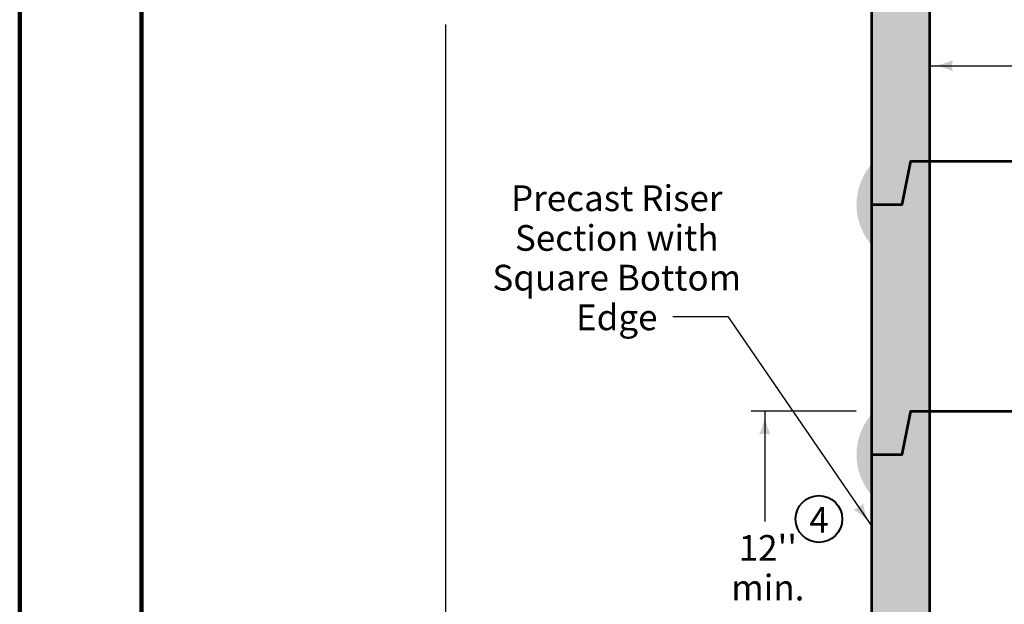
# Model space of a CAD drawing. Extents: x -2135039 to -2131695, y -2139150 to -2136566.
# Drawn here: x -2135039 to -2134195, y -2138392 to -2137891 of the extents above; entities that cross this region are included whole.
import ezdxf

# ---------------------------------------------------------------- set-up
doc = ezdxf.new("R2010")
doc.units = 0
doc.header["$MEASUREMENT"] = 0
for name, color, linetype, lineweight in [('dsnCellElements', 7, 'Continuous', 0), ('dsnStdBorder', 7, 'Continuous', 140), ('Level 1', 7, 'Continuous', 0)]:
    doc.layers.add(name, color=color, linetype=linetype, lineweight=lineweight)
doc.layers.add('dsnShtPlotShapeBatchPrint', color=140, linetype='Continuous', lineweight=140, plot=False)
doc.styles.add('Style-arial', font='arial.shx')

# ---------------------------------------------------------------- blocks, each defined once
blk = doc.blocks.new('Sheet Border')
at = {"layer": 'dsnShtPlotShapeBatchPrint', "flags": 128}
blk.add_lwpolyline([(-104.5, -104.5), (3239.49, -104.5), (3239.49, 2479.5), (-104.5, 2479.5), (-104.5, -104.5)], close=True, dxfattribs=at)
at = {"layer": 'dsnStdBorder', "color": 7, "linetype": 'Continuous', "lineweight": 211, "flags": 128}
blk.add_lwpolyline([(0, 2010), (3134.99, 2010), (3134.99, 0), (0, 0), (0, 2010)], close=True, dxfattribs=at)
blk = doc.blocks.new('LT_3')
at = {"layer": 'dsnCellElements', "linetype": 'Continuous', "lineweight": 30}
blk.add_hatch(color=140, dxfattribs=at).paths.add_polyline_path([(-20, 5, -0.156), (-20, -5, -0.123106), (0, 0, -0.123106)])

msp = doc.modelspace()

# ---------------------------------------------------------------- hatches: boundary and pattern name
at = {"layer": 'Level 1', "linetype": 'Continuous', "lineweight": 53}
for points in [[(-2134308.95, -2138049.34), (-2134308.95, -2138014.8), (-2134308.95, -2137854.78), (-2134308.95, -2137819.83), (-2134282.83, -2137819.83), (-2134275.36, -2137782.86), (-2134259.19, -2137782.86), (-2134259.19, -2138012.38), (-2134275.36, -2138012.38), (-2134282.83, -2138049.34)], [(-2134308.95, -2138049.34), (-2134308.95, -2138014.8), (-2134308.95, -2137854.78), (-2134308.95, -2137819.83), (-2134282.83, -2137819.83), (-2134275.36, -2137782.86), (-2134259.19, -2137782.86), (-2134259.19, -2138012.38), (-2134275.36, -2138012.38), (-2134282.83, -2138049.34)], [(-2134308.95, -2138263.41), (-2134308.95, -2138228.87), (-2134308.95, -2138084.29), (-2134308.95, -2138049.34), (-2134282.83, -2138049.34), (-2134275.36, -2138012.38), (-2134259.19, -2138012.38), (-2134259.19, -2138226.45), (-2134275.36, -2138226.45), (-2134282.83, -2138263.41)], [(-2134308.95, -2138263.41), (-2134308.95, -2138228.87), (-2134308.95, -2138084.29), (-2134308.95, -2138049.34), (-2134282.83, -2138049.34), (-2134275.36, -2138012.38), (-2134259.19, -2138012.38), (-2134259.19, -2138226.45), (-2134275.36, -2138226.45), (-2134282.83, -2138263.41)], [(-2134308.95, -2138439.92), (-2134308.95, -2138429.75), (-2134308.95, -2138298.36), (-2134308.95, -2138263.41), (-2134282.83, -2138263.41), (-2134275.36, -2138226.45), (-2134259.19, -2138226.45), (-2134259.19, -2138300.38), (-2134259.19, -2138439.92)], [(-2134308.95, -2138439.92), (-2134308.95, -2138429.75), (-2134308.95, -2138298.36), (-2134308.95, -2138263.41), (-2134282.83, -2138263.41), (-2134275.36, -2138226.45), (-2134259.19, -2138226.45), (-2134259.19, -2138300.38), (-2134259.19, -2138439.92)]]:
    msp.add_hatch(color=9, dxfattribs=at).paths.add_polyline_path(points)
h = msp.add_hatch(color=7, dxfattribs=at)
edge = h.paths.add_edge_path()
edge.add_ellipse((-2134260.88, -2138049.55), major_axis=(60.93, 0), ratio=0.928555, start_angle=180, end_angle=217.89438)
edge.add_line((-2134308.95, -2138084.29), (-2134308.95, -2138049.34))
edge.add_line((-2134308.95, -2138049.34), (-2134308.95, -2138014.8))
edge.add_ellipse((-2134260.88, -2138049.55), major_axis=(60.93, 0), ratio=0.928555, start_angle=142.10562, end_angle=180)
h = msp.add_hatch(color=7, dxfattribs=at)
edge = h.paths.add_edge_path()
edge.add_ellipse((-2134260.88, -2138049.55), major_axis=(60.93, 0), ratio=0.928555, start_angle=180, end_angle=217.89438)
edge.add_line((-2134308.95, -2138084.29), (-2134308.95, -2138049.34))
edge.add_line((-2134308.95, -2138049.34), (-2134308.95, -2138014.8))
edge.add_ellipse((-2134260.88, -2138049.55), major_axis=(60.93, 0), ratio=0.928555, start_angle=142.10562, end_angle=180)
h = msp.add_hatch(color=7, dxfattribs=at)
edge = h.paths.add_edge_path()
edge.add_ellipse((-2134260.88, -2138263.62), major_axis=(60.93, 0), ratio=0.928555, start_angle=180, end_angle=217.89438)
edge.add_line((-2134308.95, -2138298.36), (-2134308.95, -2138263.41))
edge.add_line((-2134308.95, -2138263.41), (-2134308.95, -2138228.87))
edge.add_ellipse((-2134260.88, -2138263.62), major_axis=(60.93, 0), ratio=0.928555, start_angle=142.10562, end_angle=180)
h = msp.add_hatch(color=7, dxfattribs=at)
edge = h.paths.add_edge_path()
edge.add_ellipse((-2134260.88, -2138263.62), major_axis=(60.93, 0), ratio=0.928555, start_angle=180, end_angle=217.89438)
edge.add_line((-2134308.95, -2138298.36), (-2134308.95, -2138263.41))
edge.add_line((-2134308.95, -2138263.41), (-2134308.95, -2138228.87))
edge.add_ellipse((-2134260.88, -2138263.62), major_axis=(60.93, 0), ratio=0.928555, start_angle=142.10562, end_angle=180)

# ---------------------------------------------------------------- linework, layer by layer
at = {"layer": 'Level 1', "color": 7, "linetype": 'Continuous', "lineweight": 53}
for p, q in [((-2134259.19, -2137782.86), (-2134259.19, -2138439.92)), ((-2134259.19, -2137782.86), (-2134259.19, -2138439.92)), ((-2134308.95, -2137819.83), (-2134308.95, -2138263.41)), ((-2134308.95, -2137819.83), (-2134308.95, -2138263.41)), ((-2134259.19, -2138012.38), (-2133781.48, -2138012.38)), ((-2134259.19, -2138012.38), (-2133781.48, -2138012.38)), ((-2134259.19, -2138226.45), (-2133781.48, -2138226.45)), ((-2134259.19, -2138226.45), (-2133781.48, -2138226.45)), ((-2134308.95, -2138263.41), (-2134308.95, -2138439.92)), ((-2134308.95, -2138263.41), (-2134308.95, -2138439.92))]:
    msp.add_line(p, q, dxfattribs=at)
at = {"layer": 'Level 1', "color": 140, "linetype": 'Continuous', "lineweight": 30}
for p, q in [((-2134674.01, -2137895.19), (-2134674.01, -2138553.59)), ((-2134259.19, -2137930.53), (-2134173.62, -2137930.53)), ((-2134479.09, -2138145.22), (-2134432.04, -2138145.22)), ((-2134432.04, -2138145.22), (-2134308.95, -2138324.46)), ((-2134322.08, -2138226.45), (-2134412.02, -2138226.45)), ((-2134400.37, -2138226.45), (-2134400.37, -2138320.89))]:
    msp.add_line(p, q, dxfattribs=at)
at = {"layer": 'Level 1', "color": 7, "linetype": 'Continuous', "lineweight": 53, "flags": 128}
for points in [[(-2134308.95, -2138049.34), (-2134282.83, -2138049.34), (-2134275.36, -2138012.38), (-2134259.19, -2138012.38)], [(-2134308.95, -2138049.34), (-2134282.83, -2138049.34), (-2134275.36, -2138012.38), (-2134259.19, -2138012.38)], [(-2134308.95, -2138263.41), (-2134282.83, -2138263.41), (-2134275.36, -2138226.45), (-2134259.19, -2138226.45)], [(-2134308.95, -2138263.41), (-2134282.83, -2138263.41), (-2134275.36, -2138226.45), (-2134259.19, -2138226.45)]]:
    msp.add_lwpolyline(points, dxfattribs=at)
at = {"layer": 'Level 1', "color": 6, "linetype": 'Continuous', "lineweight": 40}
msp.add_circle((-2134354.01, -2138318.72), 20, dxfattribs=at)

# ---------------------------------------------------------------- block references
at = {"layer": 'dsnCellElements', "color": 140, "linetype": 'Continuous', "lineweight": 30}
for p, xscale, yscale, zscale, rotation in [((-2134259.19, -2137930.53), 0.999998, 0.999998, 0.999998, 180), ((-2134400.37, -2138226.45), 0.999998, 0.999998, 0.999998, 90), ((-2134308.96, -2138324.47), 0.9999979999999999, 0.9999979999999999, 0.9999979999999999, 304.4740542987143)]:
    msp.add_blockref('LT_3', p, dxfattribs=dict(at, xscale=xscale, yscale=yscale, zscale=zscale, rotation=rotation))
at = {"layer": 'dsnStdBorder', "color": 7, "linetype": 'Continuous', "lineweight": 211}
msp.add_blockref('Sheet Border', (-2134934.44, -2139045.94), dxfattribs=at)

# ---------------------------------------------------------------- texts
at = {"layer": 'Level 1', "color": 140, "linetype": 'Continuous', "lineweight": 40, "char_height": 22, "attachment_point": 5, "line_spacing_factor": 0.927273, "style": 'Style-arial'}
for s, insert in [('Precast Riser\\PSection with\\PSquare Bottom \\PEdge', (-2134527.27, -2138097.89)), ("12''\\Pmin.", (-2134397.79, -2138363.32))]:
    msp.add_mtext(s, dxfattribs=dict(at, insert=insert))
at = {"layer": 'Level 1', "color": 6, "linetype": 'Continuous', "lineweight": 40, "insert": (-2134354.01, -2138322.39), "char_height": 22, "attachment_point": 5, "line_spacing_factor": 0.927273, "style": 'Style-arial'}
msp.add_mtext('4', dxfattribs=at)

doc.saveas('drawing.dxf')
